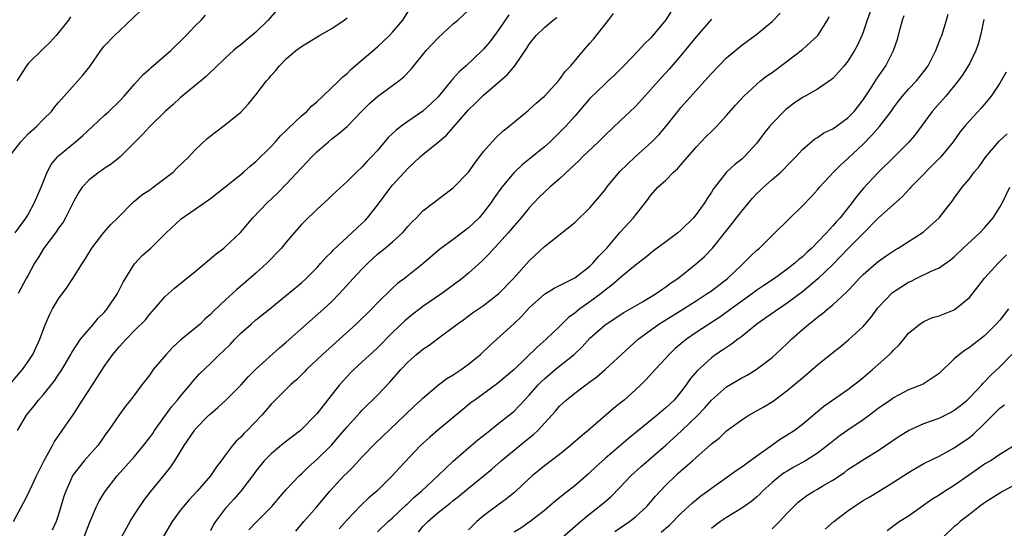
# Model space of a CAD drawing. Units: inches. Extents: x 2535000 to 2538000, y 1554000 to 1557000.
# Drawn here: x 2535270 to 2535400, y 1554950 to 1555017 of the extents above; entities that cross this region are included whole.
import ezdxf

# ---------------------------------------------------------------- set-up
doc = ezdxf.new("R2010")
doc.units = ezdxf.units.IN
doc.header["$MEASUREMENT"] = 0
doc.layers.add('LD25351554_2ft', color=153, linetype='Continuous')

msp = doc.modelspace()

# ---------------------------------------------------------------- linework, layer by layer
at = {"layer": 'LD25351554_2ft'}
for points, elevation in [([(2535269.57, 1554963), (2535270.77, 1554965), (2535271.77, 1554966.23), (2535272.36, 1554967), (2535273, 1554967.74), (2535274.46, 1554969.54), (2535275, 1554970.36), (2535275.27, 1554970.73), (2535276.62, 1554973), (2535276.75, 1554973.25), (2535277.9, 1554975), (2535279, 1554976.34), (2535279.59, 1554977), (2535280.22, 1554977.78), (2535281, 1554978.54), (2535281.41, 1554979), (2535282.75, 1554981), (2535283.48, 1554982.52), (2535285, 1554984.94), (2535285.99, 1554986.01), (2535287.16, 1554987), (2535289.18, 1554989), (2535291.13, 1554990.87), (2535293, 1554992.14), (2535295, 1554993.53), (2535296.88, 1554995), (2535299, 1554996.7), (2535299.36, 1554997), (2535300.22, 1554997.78), (2535301, 1554998.4), (2535303, 1555000.38), (2535303.58, 1555001), (2535304.24, 1555001.76), (2535305, 1555002.46), (2535305.26, 1555002.74), (2535307, 1555004.39), (2535307.68, 1555005), (2535308.32, 1555005.68), (2535309, 1555006.25), (2535309.81, 1555007), (2535311.9, 1555009), (2535312.44, 1555009.56), (2535313, 1555010), (2535313.5, 1555010.5), (2535315, 1555011.77), (2535317, 1555013.5), (2535318.58, 1555015), (2535319, 1555015.44), (2535320.37, 1555017), (2535321.37, 1555018.63)], 7978), ([(2535268.5, 1554999), (2535270.03, 1555001), (2535271, 1555002.02), (2535272.08, 1555003), (2535273, 1555003.95), (2535274.06, 1555005), (2535274.47, 1555005.53), (2535275, 1555006.15), (2535275.38, 1555006.62), (2535277.53, 1555009), (2535278.21, 1555009.79), (2535279.1, 1555010.9), (2535280.55, 1555013), (2535281, 1555013.57), (2535282.38, 1555015), (2535283, 1555015.61), (2535285.79, 1555018.21)], 7970), ([(2535268.73, 1554969.27), (2535270.22, 1554971), (2535271, 1554972.07), (2535271.61, 1554973), (2535272.54, 1554975), (2535273, 1554976.34), (2535273.25, 1554977), (2535273.78, 1554978.22), (2535274.19, 1554979), (2535275, 1554980.32), (2535276.14, 1554981.86), (2535276.88, 1554983), (2535278.13, 1554985), (2535278.48, 1554985.52), (2535279.38, 1554987), (2535280.94, 1554989.06), (2535281.88, 1554990.12), (2535282.78, 1554991), (2535284.89, 1554993.11), (2535285, 1554993.18), (2535285.98, 1554994.02), (2535287, 1554994.68), (2535287.47, 1554995), (2535290.1, 1554997), (2535290.53, 1554997.47), (2535292.14, 1554999), (2535293, 1554999.92), (2535294.58, 1555001.42), (2535295.69, 1555002.31), (2535297, 1555003.25), (2535299, 1555004.89), (2535300.02, 1555005.98), (2535301, 1555007.18), (2535302.4, 1555009), (2535302.68, 1555009.32), (2535303, 1555009.73), (2535303.62, 1555010.38), (2535304.09, 1555011), (2535305, 1555011.91), (2535306.27, 1555013), (2535307, 1555013.55), (2535307.91, 1555014.09), (2535309.36, 1555015), (2535311, 1555015.9), (2535312.64, 1555017), (2535313, 1555017.3)], 7976), ([(2535269.03, 1554951), (2535270.43, 1554953.57), (2535271, 1554954.65), (2535272.08, 1554957), (2535273.05, 1554958.95), (2535274.18, 1554961), (2535274.45, 1554961.55), (2535275.27, 1554962.74), (2535275.47, 1554963), (2535277, 1554965.2), (2535278.14, 1554967), (2535279.46, 1554969), (2535281, 1554971.42), (2535282.15, 1554973), (2535282.54, 1554973.46), (2535283, 1554974.04), (2535283.9, 1554975), (2535285, 1554976.14), (2535286.43, 1554977.57), (2535287, 1554978.31), (2535287.63, 1554979), (2535289, 1554980.56), (2535289.46, 1554981), (2535290.28, 1554981.72), (2535293, 1554983.9), (2535294.31, 1554985), (2535295.76, 1554986.24), (2535296.77, 1554987), (2535297, 1554987.19), (2535298.95, 1554989.05), (2535300.59, 1554991), (2535302.5, 1554993), (2535303.8, 1554994.2), (2535305, 1554995.4), (2535307, 1554997.58), (2535308.34, 1554999), (2535309, 1554999.65), (2535310.56, 1555001), (2535311, 1555001.36), (2535311.93, 1555002.07), (2535313, 1555003), (2535314.97, 1555005.03), (2535315.97, 1555006.03), (2535317, 1555006.96), (2535319.81, 1555009), (2535320.47, 1555009.53), (2535321.44, 1555010.56), (2535323.44, 1555013), (2535325, 1555014.69), (2535327, 1555016.51), (2535327.58, 1555017), (2535329, 1555018.31)], 7980), ([(2535269.29, 1554989), (2535270.73, 1554991), (2535271, 1554991.44), (2535271.84, 1554993), (2535272.68, 1554995), (2535273.47, 1554997), (2535274, 1554998), (2535274.84, 1554999), (2535275, 1554999.15), (2535277.22, 1555001), (2535278.17, 1555001.83), (2535279.45, 1555003), (2535281, 1555004.47), (2535281.6, 1555005), (2535283, 1555006.36), (2535283.63, 1555007), (2535285, 1555008.57), (2535286.15, 1555009.85), (2535287, 1555010.59), (2535287.21, 1555010.79), (2535289.78, 1555013), (2535290.39, 1555013.61), (2535291, 1555014.18), (2535291.4, 1555014.6), (2535291.81, 1555015), (2535293, 1555016.25), (2535293.78, 1555017), (2535294.36, 1555017.64)], 7972), ([(2535276.57, 1555017.44), (2535276.28, 1555017), (2535274.66, 1555015), (2535273.88, 1555014.12), (2535273, 1555013.27), (2535271, 1555011.28), (2535270.77, 1555011), (2535269.5, 1555009)], 7968), ([(2535303.72, 1555018.28), (2535302.61, 1555017), (2535301, 1555015.43), (2535299.66, 1555014.34), (2535299, 1555013.76), (2535298.57, 1555013.43), (2535298.05, 1555013), (2535297, 1555012.04), (2535295.45, 1555010.55), (2535295, 1555010.15), (2535294.43, 1555009.57), (2535291, 1555006.78), (2535290.08, 1555005.92), (2535289.05, 1555005), (2535287.01, 1555003), (2535286.07, 1555001.93), (2535285.09, 1555001), (2535283.05, 1554998.95), (2535281.94, 1554998.06), (2535281, 1554997.47), (2535280.74, 1554997.27), (2535280.33, 1554997), (2535279, 1554995.98), (2535278.11, 1554995), (2535277.65, 1554994.35), (2535277, 1554993.19), (2535275.92, 1554991), (2535275.58, 1554990.42), (2535275, 1554989.64), (2535274.57, 1554989), (2535273.06, 1554987), (2535272.29, 1554985.71), (2535271.82, 1554985), (2535271, 1554983.45), (2535270.74, 1554983), (2535269.67, 1554981)], 7974), ([(2535334.31, 1555017.69), (2535333, 1555015.78), (2535331.83, 1555014.17), (2535331, 1555013.18), (2535330.82, 1555013), (2535328.68, 1555011), (2535327.79, 1555010.21), (2535327, 1555009.31), (2535326.85, 1555009.15), (2535326.74, 1555009), (2535325, 1555006.93), (2535324.03, 1555005.97), (2535323, 1555005.01), (2535321, 1555003.64), (2535320.09, 1555003), (2535319.46, 1555002.54), (2535319, 1555002.07), (2535318.44, 1555001.56), (2535317, 1554999.85), (2535316.22, 1554999), (2535315.61, 1554998.39), (2535315, 1554997.7), (2535314.23, 1554997), (2535313, 1554995.78), (2535311.55, 1554994.45), (2535311, 1554993.92), (2535310.54, 1554993.46), (2535309, 1554992.06), (2535307.44, 1554990.56), (2535307, 1554990.1), (2535306.03, 1554989), (2535305, 1554987.79), (2535304.35, 1554987), (2535302.45, 1554985), (2535301, 1554983.69), (2535299, 1554981.98), (2535298.46, 1554981.54), (2535297.89, 1554981), (2535297, 1554980.19), (2535295.36, 1554978.64), (2535295, 1554978.26), (2535294.32, 1554977.68), (2535293.63, 1554977), (2535291.1, 1554974.9), (2535290.05, 1554973.95), (2535289.16, 1554973), (2535287.47, 1554971), (2535287, 1554970.33), (2535285.95, 1554969), (2535285, 1554967.68), (2535284.48, 1554967), (2535283.81, 1554966.19), (2535283, 1554965.07), (2535281.59, 1554963), (2535281.32, 1554962.67), (2535280.51, 1554961.49), (2535280.15, 1554961), (2535278.38, 1554959), (2535276.89, 1554957.11), (2535275.93, 1554955), (2535275.69, 1554954.31), (2535275, 1554951.94), (2535274.68, 1554951), (2535274.15, 1554949.85)], 7982), ([(2535278.38, 1554949), (2535279.09, 1554950.91), (2535279.24, 1554951.24), (2535279.97, 1554953), (2535280.32, 1554953.68), (2535281.1, 1554954.9), (2535282.73, 1554957), (2535285, 1554959.58), (2535286.18, 1554961), (2535287, 1554962.07), (2535287.39, 1554962.61), (2535287.65, 1554963), (2535289.89, 1554966.11), (2535290.64, 1554967), (2535291, 1554967.48), (2535292.34, 1554969), (2535292.63, 1554969.37), (2535293.56, 1554970.44), (2535295, 1554971.82), (2535296.2, 1554973), (2535296.63, 1554973.37), (2535297.63, 1554974.37), (2535298.22, 1554975), (2535299, 1554975.78), (2535300.35, 1554977), (2535301, 1554977.54), (2535302.84, 1554979), (2535305.29, 1554981), (2535307, 1554982.44), (2535307.61, 1554983), (2535309, 1554984.39), (2535309.56, 1554985), (2535310.22, 1554985.78), (2535311, 1554986.52), (2535311.23, 1554986.77), (2535313.65, 1554989), (2535314.33, 1554989.67), (2535315, 1554990.27), (2535315.37, 1554990.63), (2535315.71, 1554991), (2535317, 1554992.65), (2535318.76, 1554995), (2535319, 1554995.28), (2535321, 1554997.48), (2535322.62, 1554999), (2535323, 1554999.33), (2535325, 1555000.93), (2535326.12, 1555001.88), (2535329, 1555005.18), (2535329.93, 1555006.07), (2535331, 1555007.14), (2535334.13, 1555009.87), (2535335.09, 1555011), (2535336.67, 1555013.33), (2535337, 1555013.86), (2535337.93, 1555015), (2535339, 1555016.02), (2535340.16, 1555017), (2535340.63, 1555017.37)], 7984), ([(2535283, 1554948.45), (2535284.44, 1554951), (2535285, 1554951.92), (2535285.68, 1554953), (2535286.22, 1554953.78), (2535287.1, 1554954.9), (2535288.91, 1554957.09), (2535289.78, 1554958.22), (2535290.31, 1554959), (2535291.56, 1554961), (2535292.88, 1554963), (2535293, 1554963.15), (2535294.8, 1554965), (2535295, 1554965.19), (2535295.99, 1554966.01), (2535297.04, 1554966.96), (2535299, 1554968.96), (2535299.96, 1554970.04), (2535301, 1554971.08), (2535304.12, 1554973.88), (2535305, 1554974.62), (2535307.65, 1554977), (2535309.96, 1554979), (2535311, 1554979.96), (2535312.02, 1554981), (2535313.82, 1554983), (2535315, 1554984.27), (2535315.72, 1554985), (2535317, 1554986.19), (2535318.01, 1554987), (2535319, 1554987.84), (2535320.29, 1554989), (2535320.63, 1554989.37), (2535321, 1554989.82), (2535321.56, 1554990.44), (2535322.13, 1554991), (2535323, 1554991.89), (2535327, 1554994.91), (2535329, 1554997), (2535329.82, 1554998.18), (2535331, 1554999.71), (2535332.11, 1555001), (2535332.54, 1555001.46), (2535333.58, 1555002.42), (2535334.3, 1555003), (2535336.88, 1555005.12), (2535337.92, 1555006.08), (2535339, 1555007.01), (2535340.84, 1555009), (2535341, 1555009.19), (2535341.76, 1555010.24), (2535342.48, 1555011), (2535344.15, 1555013), (2535345, 1555013.96), (2535345.48, 1555014.52), (2535347.44, 1555017), (2535348.1, 1555017.9)], 7986), ([(2535355.75, 1555018.25), (2535355, 1555017.03), (2535353.31, 1555015), (2535353, 1555014.65), (2535352.15, 1555013.85), (2535351.4, 1555013), (2535349.45, 1555011), (2535348.22, 1555009.78), (2535347.42, 1555009), (2535347, 1555008.62), (2535345, 1555006.67), (2535343, 1555004.37), (2535341.78, 1555003), (2535341, 1555002.2), (2535339.76, 1555001), (2535339, 1555000.32), (2535337.41, 1554999), (2535336.06, 1554997.94), (2535335, 1554996.93), (2535333.38, 1554995), (2535332.39, 1554993.61), (2535331.97, 1554993), (2535331, 1554991.69), (2535330.4, 1554991), (2535329, 1554989.65), (2535327, 1554988.14), (2535325.19, 1554986.81), (2535323, 1554984.92), (2535320.56, 1554983), (2535319.67, 1554982.33), (2535319, 1554981.73), (2535317, 1554979.77), (2535316.26, 1554979), (2535314.19, 1554977), (2535309.76, 1554973), (2535309, 1554972.27), (2535307.64, 1554971), (2535307.33, 1554970.67), (2535306.33, 1554969.67), (2535305.57, 1554969), (2535303.55, 1554967), (2535303, 1554966.43), (2535301.77, 1554965), (2535299.85, 1554963), (2535299.41, 1554962.59), (2535299, 1554962.12), (2535298.41, 1554961.59), (2535297.9, 1554961), (2535297, 1554959.8), (2535296.42, 1554959), (2535295.8, 1554958.2), (2535295.03, 1554957), (2535293.26, 1554955), (2535292.17, 1554953.83), (2535291.44, 1554953), (2535291, 1554952.44), (2535289.94, 1554951), (2535288.79, 1554949)], 7988), ([(2535361, 1555017.14), (2535359, 1555014.81), (2535357, 1555012.37), (2535355.46, 1555010.54), (2535354.04, 1555009), (2535353, 1555007.82), (2535352.23, 1555007), (2535351, 1555005.65), (2535349, 1555003.74), (2535347, 1555001.86), (2535346.14, 1555001), (2535344.03, 1554999), (2535343.53, 1554998.47), (2535343, 1554998), (2535341, 1554996.12), (2535339.7, 1554995), (2535339, 1554994.35), (2535338.32, 1554993.68), (2535337, 1554992.3), (2535335.95, 1554991), (2535335, 1554989.92), (2535334.23, 1554989), (2535333, 1554987.65), (2535332.37, 1554987), (2535331.74, 1554986.26), (2535331, 1554985.51), (2535330.74, 1554985.26), (2535329, 1554983.7), (2535328.16, 1554983), (2535325.51, 1554981), (2535323, 1554979.29), (2535322.61, 1554979), (2535321.69, 1554978.31), (2535320.6, 1554977.4), (2535319, 1554975.87), (2535317, 1554973.87), (2535313.89, 1554971), (2535313.44, 1554970.56), (2535312.47, 1554969.53), (2535312.02, 1554969), (2535309, 1554965.19), (2535308.83, 1554965), (2535307, 1554963.11), (2535306.88, 1554963), (2535304.69, 1554961.31), (2535303, 1554959.93), (2535302.09, 1554959), (2535301, 1554957.64), (2535300.54, 1554957), (2535299.02, 1554955), (2535298.07, 1554953.93), (2535297.2, 1554953), (2535297, 1554952.76), (2535295.66, 1554951), (2535295.4, 1554950.6), (2535295, 1554949.78)], 7990), ([(2535300.08, 1554949.92), (2535301, 1554950.89), (2535303.08, 1554953), (2535303.96, 1554954.04), (2535305, 1554955.23), (2535306.67, 1554957), (2535307, 1554957.29), (2535307.86, 1554958.14), (2535309, 1554959.15), (2535310.93, 1554961.07), (2535311.87, 1554962.13), (2535313, 1554963.47), (2535314.68, 1554965.32), (2535315, 1554965.67), (2535317, 1554967.63), (2535318.65, 1554969.35), (2535320.09, 1554971), (2535321, 1554971.98), (2535322.17, 1554973), (2535322.63, 1554973.37), (2535323, 1554973.69), (2535323.8, 1554974.2), (2535325.44, 1554975.44), (2535327, 1554976.58), (2535327.51, 1554977), (2535328.4, 1554977.61), (2535329.54, 1554978.46), (2535330.31, 1554979), (2535331, 1554979.46), (2535333, 1554981), (2535334.93, 1554983), (2535337, 1554985.31), (2535339, 1554987.19), (2535340.01, 1554988.01), (2535343, 1554990.36), (2535345, 1554992.29), (2535347, 1554994.67), (2535347.23, 1554995), (2535348.94, 1554997.06), (2535350.95, 1554999), (2535353.18, 1555001), (2535354.08, 1555001.92), (2535355, 1555003.01), (2535356.58, 1555005), (2535357, 1555005.5), (2535359, 1555007.75), (2535360.55, 1555009.45), (2535361, 1555009.97), (2535361.98, 1555011), (2535363, 1555012.04), (2535365, 1555013.69), (2535367, 1555015.18), (2535369, 1555016.84), (2535370.08, 1555017.92)], 7992), ([(2535306.26, 1554949.74), (2535307.31, 1554951), (2535309, 1554952.95), (2535310.73, 1554955), (2535312.58, 1554957), (2535313, 1554957.43), (2535313.8, 1554958.2), (2535315, 1554959.5), (2535316.72, 1554961.28), (2535320.63, 1554965), (2535321.83, 1554966.17), (2535322.74, 1554967), (2535323, 1554967.26), (2535325.07, 1554969), (2535326.17, 1554969.83), (2535327, 1554970.32), (2535328.02, 1554971), (2535329, 1554971.71), (2535330.58, 1554973), (2535331.83, 1554974.17), (2535334.98, 1554977.02), (2535335.99, 1554978.01), (2535337, 1554979.15), (2535339, 1554980.95), (2535340.29, 1554981.71), (2535343, 1554983.07), (2535345, 1554984.61), (2535345.4, 1554985), (2535346.13, 1554985.87), (2535347, 1554986.76), (2535347.22, 1554987), (2535349, 1554989.09), (2535350.76, 1554991), (2535351, 1554991.34), (2535352.62, 1554993.38), (2535353, 1554993.93), (2535353.94, 1554995), (2535355, 1554995.92), (2535356.03, 1554997), (2535356.55, 1554997.45), (2535357, 1554997.94), (2535359, 1555000.28), (2535360.32, 1555001.68), (2535361, 1555002.36), (2535361.33, 1555002.67), (2535361.66, 1555003), (2535363, 1555004.43), (2535364.19, 1555005.81), (2535365.27, 1555007), (2535367, 1555008.59), (2535367.48, 1555009), (2535368.33, 1555009.67), (2535369, 1555010.12), (2535371, 1555011.61), (2535372.84, 1555013), (2535373, 1555013.14), (2535375.02, 1555014.98), (2535376.3, 1555017), (2535376.51, 1555017.49)], 7994), ([(2535381.91, 1555018.09), (2535381.55, 1555017), (2535381, 1555015.44), (2535380.83, 1555015), (2535380.28, 1555013.72), (2535379.88, 1555013), (2535379, 1555011.6), (2535378.5, 1555011), (2535377.81, 1555010.19), (2535377, 1555009.32), (2535376.83, 1555009.17), (2535375, 1555007.94), (2535373.36, 1555007), (2535373, 1555006.82), (2535371.91, 1555006.09), (2535371, 1555005.38), (2535370.79, 1555005.21), (2535369, 1555003.39), (2535368.65, 1555003), (2535367.93, 1555002.07), (2535367, 1555000.83), (2535365.31, 1554999), (2535365, 1554998.72), (2535364.05, 1554997.95), (2535363, 1554996.98), (2535361.24, 1554994.76), (2535361, 1554994.35), (2535360.47, 1554993.53), (2535360.15, 1554993), (2535359, 1554991.42), (2535358.66, 1554991), (2535357, 1554989.35), (2535356.58, 1554989), (2535355, 1554987.81), (2535353.38, 1554986.62), (2535352.27, 1554985.73), (2535351, 1554984.76), (2535349, 1554983.09), (2535347.9, 1554982.1), (2535347, 1554981.44), (2535346.47, 1554981), (2535345, 1554979.92), (2535343.69, 1554979), (2535343.3, 1554978.7), (2535343, 1554978.43), (2535342.16, 1554977.84), (2535341, 1554976.67), (2535339.25, 1554975), (2535338.03, 1554973.97), (2535335, 1554971), (2535332.83, 1554969.17), (2535329.82, 1554967), (2535329.35, 1554966.65), (2535328.24, 1554965.76), (2535327, 1554964.7), (2535324.94, 1554963), (2535323.9, 1554962.1), (2535322.7, 1554961), (2535319.93, 1554958.07), (2535318.96, 1554957), (2535316.93, 1554955), (2535315.87, 1554954.13), (2535314.85, 1554953.15), (2535313, 1554951.24), (2535311.96, 1554950.04)], 7996), ([(2535317, 1554949.65), (2535318.4, 1554951), (2535319, 1554951.51), (2535320.79, 1554953.21), (2535321, 1554953.39), (2535321.82, 1554954.18), (2535322.8, 1554955), (2535324.97, 1554957), (2535327, 1554958.94), (2535329, 1554960.69), (2535330.25, 1554961.75), (2535331.36, 1554962.64), (2535331.83, 1554963), (2535333, 1554963.93), (2535335, 1554965.55), (2535335.73, 1554966.27), (2535336.37, 1554967), (2535337, 1554967.65), (2535338.2, 1554969), (2535338.59, 1554969.41), (2535339, 1554969.8), (2535340.43, 1554971), (2535342.91, 1554973), (2535343.98, 1554974.02), (2535345, 1554975.12), (2535347, 1554976.89), (2535347.14, 1554977), (2535349.48, 1554978.52), (2535351.92, 1554979.92), (2535353.73, 1554981), (2535354.47, 1554981.53), (2535355, 1554981.88), (2535355.64, 1554982.36), (2535356.58, 1554983), (2535359.11, 1554985), (2535360.09, 1554985.91), (2535361.14, 1554987), (2535363.76, 1554990.24), (2535364.32, 1554991), (2535365, 1554991.88), (2535366.42, 1554993.58), (2535367, 1554994.17), (2535367.43, 1554994.57), (2535367.87, 1554995), (2535369, 1554996.01), (2535370.14, 1554997), (2535370.58, 1554997.42), (2535371, 1554997.88), (2535372.12, 1554999), (2535373, 1554999.97), (2535374.64, 1555001.36), (2535375, 1555001.57), (2535375.84, 1555002.16), (2535377, 1555002.71), (2535379, 1555004.15), (2535379.81, 1555005), (2535381, 1555006.51), (2535381.95, 1555007.95), (2535382.76, 1555009.24), (2535384, 1555011), (2535385, 1555013), (2535385.51, 1555014.49), (2535385.87, 1555015.87), (2535386.2, 1555017), (2535386.4, 1555017.6)], 7998), ([(2535322.4, 1554949.6), (2535323, 1554950.33), (2535323.64, 1554951), (2535325, 1554952.17), (2535326.6, 1554953.4), (2535327, 1554953.76), (2535327.7, 1554954.3), (2535329, 1554955.4), (2535332.09, 1554957.91), (2535333.31, 1554959), (2535337, 1554962.01), (2535337.56, 1554962.44), (2535338.15, 1554963), (2535340.47, 1554965.53), (2535341, 1554966.17), (2535341.89, 1554967), (2535343, 1554967.88), (2535344.48, 1554969), (2535344.79, 1554969.21), (2535345, 1554969.39), (2535345.93, 1554970.07), (2535347, 1554971.02), (2535351.37, 1554975), (2535354.09, 1554977), (2535354.65, 1554977.35), (2535357.35, 1554979), (2535359, 1554980.05), (2535360.46, 1554981), (2535361, 1554981.38), (2535363.11, 1554983), (2535365, 1554984.79), (2535365.25, 1554985), (2535366.12, 1554985.88), (2535367, 1554986.72), (2535367.33, 1554987), (2535369, 1554988.67), (2535369.37, 1554989), (2535371, 1554990.6), (2535371.19, 1554990.81), (2535373, 1554992.55), (2535374.2, 1554993.8), (2535375, 1554994.68), (2535375.26, 1554995), (2535377.08, 1554997), (2535378.05, 1554997.95), (2535379, 1554998.8), (2535381, 1555000.68), (2535382.15, 1555001.85), (2535383.14, 1555003), (2535384.68, 1555005), (2535385, 1555005.47), (2535385.66, 1555006.34), (2535386.21, 1555007), (2535387, 1555007.9), (2535388.04, 1555009), (2535389, 1555010.24), (2535389.55, 1555011), (2535390.15, 1555012.15), (2535390.58, 1555013), (2535391.26, 1555014.74), (2535391.38, 1555015), (2535391.98, 1555017), (2535392.19, 1555017.81)], 8000), ([(2535396.89, 1555017.11), (2535396.45, 1555015), (2535396.16, 1555013.84), (2535395.87, 1555013), (2535395, 1555011.26), (2535394.86, 1555011), (2535394.13, 1555009.87), (2535393.53, 1555009), (2535391.88, 1555007), (2535390.11, 1555005), (2535387.94, 1555002.06), (2535387.06, 1555001), (2535385.08, 1554999), (2535383, 1554996.97), (2535381.08, 1554994.92), (2535380.16, 1554993.84), (2535379.56, 1554993), (2535377.96, 1554991), (2535377.49, 1554990.51), (2535377, 1554989.91), (2535376.55, 1554989.45), (2535376.18, 1554989), (2535375, 1554987.76), (2535374.24, 1554987), (2535373.58, 1554986.42), (2535373, 1554985.86), (2535372.51, 1554985.49), (2535371.98, 1554985), (2535371, 1554984.24), (2535369.31, 1554983), (2535367.92, 1554982.08), (2535367, 1554981.44), (2535366.43, 1554981), (2535363.28, 1554978.72), (2535362.1, 1554977.9), (2535359, 1554975.88), (2535357.71, 1554975), (2535356.24, 1554973.76), (2535355.44, 1554973), (2535355, 1554972.49), (2535353.6, 1554971), (2535352.36, 1554969.64), (2535351.71, 1554969), (2535351, 1554968.33), (2535349.52, 1554967), (2535349, 1554966.57), (2535348.12, 1554965.88), (2535344.76, 1554963), (2535343.79, 1554962.21), (2535342.43, 1554961), (2535341, 1554959.83), (2535339, 1554958.33), (2535337.4, 1554957), (2535337, 1554956.65), (2535335.12, 1554954.88), (2535334.01, 1554953.99), (2535332.85, 1554953.15), (2535331, 1554951.73), (2535330.1, 1554951), (2535329, 1554949.91)], 8002), ([(2535399.85, 1555010.15), (2535399.19, 1555009), (2535399, 1555008.69), (2535397.86, 1555007), (2535396.57, 1555005.43), (2535396.15, 1555005), (2535395, 1555003.77), (2535394.35, 1555003), (2535393.76, 1555002.24), (2535392.87, 1555001), (2535391.23, 1554999), (2535387.29, 1554995), (2535387.16, 1554994.84), (2535386.19, 1554993.81), (2535383, 1554990.92), (2535381, 1554988.93), (2535379, 1554986.9), (2535378.08, 1554985.92), (2535377, 1554984.83), (2535375.05, 1554982.95), (2535373, 1554981.25), (2535371, 1554979.74), (2535369.88, 1554979), (2535368.2, 1554977.8), (2535366.99, 1554977), (2535365, 1554975.38), (2535364.49, 1554975), (2535363.67, 1554974.33), (2535363, 1554973.92), (2535362.46, 1554973.54), (2535361.6, 1554973), (2535361, 1554972.57), (2535359.14, 1554970.86), (2535358.23, 1554969.77), (2535357.7, 1554969), (2535357, 1554968.07), (2535356.09, 1554967), (2535355, 1554965.95), (2535354.48, 1554965.52), (2535353.88, 1554965), (2535350.08, 1554961.92), (2535347, 1554959.31), (2535345.78, 1554958.22), (2535345, 1554957.44), (2535344.77, 1554957.23), (2535343, 1554955.71), (2535341.47, 1554954.53), (2535341, 1554954.13), (2535340.37, 1554953.63), (2535339, 1554952.45), (2535337.15, 1554951), (2535335.88, 1554950.12), (2535335, 1554949.58)], 8004), ([(2535341, 1554948.58), (2535343.76, 1554951), (2535345, 1554952.03), (2535346.68, 1554953.32), (2535347.76, 1554954.24), (2535349, 1554955.51), (2535350.4, 1554957), (2535351.77, 1554958.23), (2535355, 1554961.05), (2535357.08, 1554962.92), (2535359.23, 1554965), (2535360.08, 1554965.92), (2535361, 1554966.99), (2535363, 1554968.72), (2535365, 1554969.9), (2535365.71, 1554970.29), (2535366.91, 1554971), (2535369, 1554972.59), (2535370.26, 1554973.74), (2535371, 1554974.45), (2535371.56, 1554975), (2535373, 1554976.27), (2535373.84, 1554977), (2535374.5, 1554977.5), (2535375, 1554977.92), (2535375.63, 1554978.37), (2535376.37, 1554979), (2535377, 1554979.51), (2535378.82, 1554981.18), (2535379, 1554981.39), (2535379.79, 1554982.21), (2535380.49, 1554983), (2535381, 1554983.53), (2535382.71, 1554985), (2535383, 1554985.24), (2535384.03, 1554985.97), (2535385.22, 1554986.78), (2535385.61, 1554987), (2535388.92, 1554989.08), (2535391, 1554990.97), (2535392.58, 1554993), (2535392.78, 1554993.22), (2535393, 1554993.56), (2535393.61, 1554994.39), (2535394.03, 1554995), (2535395, 1554996.11), (2535395.64, 1554997), (2535396.27, 1554997.73), (2535397.18, 1554999), (2535398.93, 1555001.07), (2535399.98, 1555002.02)], 8006), ([(2535348.3, 1554949.7), (2535349, 1554950.16), (2535350.21, 1554951), (2535351, 1554951.63), (2535352.51, 1554953), (2535353, 1554953.55), (2535353.66, 1554954.34), (2535355, 1554955.77), (2535356.26, 1554957), (2535356.65, 1554957.35), (2535357, 1554957.68), (2535358.51, 1554959), (2535359, 1554959.45), (2535360.89, 1554961.11), (2535361, 1554961.22), (2535362.01, 1554961.99), (2535363, 1554962.94), (2535365, 1554964.4), (2535365.94, 1554965), (2535367.9, 1554966.1), (2535369.14, 1554966.86), (2535371, 1554968.25), (2535372.5, 1554969.5), (2535373, 1554969.94), (2535373.59, 1554970.41), (2535374.28, 1554971), (2535375, 1554971.65), (2535377, 1554973.27), (2535377.98, 1554974.02), (2535379.09, 1554974.91), (2535381, 1554976.66), (2535382.08, 1554977.92), (2535382.84, 1554979), (2535383, 1554979.18), (2535384.87, 1554981.13), (2535387, 1554982.52), (2535387.35, 1554982.65), (2535388.01, 1554983), (2535389.96, 1554983.96), (2535391, 1554984.41), (2535392.53, 1554985.47), (2535393, 1554985.85), (2535394.19, 1554987), (2535396.36, 1554989), (2535397, 1554989.67), (2535398.13, 1554991), (2535399, 1554992.37), (2535399.36, 1554993), (2535400.31, 1554995)], 8008), ([(2535354.41, 1554949.59), (2535355, 1554950.14), (2535355.47, 1554950.53), (2535357, 1554952.06), (2535358.53, 1554953.47), (2535359.63, 1554954.37), (2535360.5, 1554955), (2535361, 1554955.38), (2535363.29, 1554957), (2535364.28, 1554957.72), (2535365, 1554958.19), (2535367, 1554959.65), (2535368.95, 1554961.05), (2535370.13, 1554961.87), (2535371, 1554962.4), (2535371.91, 1554963), (2535373, 1554963.83), (2535375.83, 1554966.17), (2535379, 1554968.4), (2535379.79, 1554969), (2535380.46, 1554969.54), (2535381, 1554969.95), (2535382.24, 1554971), (2535384.49, 1554973), (2535384.74, 1554973.26), (2535385, 1554973.57), (2535385.73, 1554974.27), (2535386.37, 1554975), (2535387, 1554975.79), (2535388.47, 1554977), (2535388.78, 1554977.22), (2535389, 1554977.33), (2535390.16, 1554977.84), (2535391, 1554978.09), (2535393, 1554978.88), (2535393.18, 1554979), (2535395, 1554980.51), (2535396.12, 1554981.88), (2535397, 1554983.05), (2535398.78, 1554985), (2535399.91, 1554986.09)], 8010), ([(2535400.16, 1554979), (2535399, 1554977.52), (2535398.55, 1554977), (2535397, 1554975.44), (2535395.61, 1554974.39), (2535395, 1554973.89), (2535394.44, 1554973.56), (2535393.68, 1554973), (2535393, 1554972.41), (2535391, 1554970.51), (2535388.91, 1554969.09), (2535387, 1554968.34), (2535385, 1554967.29), (2535384.61, 1554967), (2535383, 1554965.88), (2535381.86, 1554965), (2535381, 1554964.39), (2535379, 1554963.04), (2535377.81, 1554962.19), (2535376.68, 1554961.32), (2535376.31, 1554961), (2535375, 1554959.99), (2535373.42, 1554959), (2535371.86, 1554958.14), (2535371, 1554957.65), (2535370.6, 1554957.4), (2535370.06, 1554957), (2535369, 1554956.12), (2535367.75, 1554955), (2535367.38, 1554954.62), (2535367, 1554954.27), (2535366.32, 1554953.68), (2535365, 1554952.74), (2535363, 1554951.53), (2535362.2, 1554951), (2535361.51, 1554950.49), (2535361, 1554950.1)], 8012), ([(2535369, 1554950.03), (2535369.99, 1554951), (2535371, 1554952.11), (2535371.85, 1554953), (2535372.45, 1554953.55), (2535373, 1554954), (2535373.59, 1554954.41), (2535374.51, 1554955), (2535375, 1554955.27), (2535375.68, 1554955.68), (2535377, 1554956.45), (2535378.54, 1554957.46), (2535379, 1554957.83), (2535380.78, 1554959), (2535383, 1554960.34), (2535385.77, 1554962.23), (2535387, 1554963), (2535389, 1554963.89), (2535391, 1554964.63), (2535392.6, 1554965.4), (2535393, 1554965.64), (2535393.77, 1554966.23), (2535394.71, 1554967), (2535395, 1554967.27), (2535396.63, 1554969), (2535396.8, 1554969.2), (2535397, 1554969.37), (2535397.78, 1554970.21), (2535399, 1554971.37), (2535400.61, 1554973)], 8014), ([(2535376.02, 1554949.98), (2535377.13, 1554951), (2535379, 1554952.41), (2535379.82, 1554953), (2535381, 1554953.75), (2535381.79, 1554954.21), (2535383.04, 1554954.96), (2535385, 1554956.17), (2535387, 1554957.47), (2535387.96, 1554958.04), (2535389, 1554958.62), (2535391, 1554959.61), (2535392.3, 1554960.3), (2535393, 1554960.69), (2535395, 1554962.07), (2535395.52, 1554962.48), (2535397, 1554963.92), (2535399, 1554965.92), (2535399.62, 1554966.38)], 8016), ([(2535384.16, 1554949.84), (2535385.76, 1554951), (2535387, 1554951.77), (2535390.06, 1554953.94), (2535391, 1554954.51), (2535391.71, 1554955), (2535393, 1554955.81), (2535394.88, 1554957.12), (2535396.08, 1554957.92), (2535397, 1554958.58), (2535397.74, 1554959), (2535399, 1554959.85), (2535400.94, 1554961.06)], 8018), ([(2535401, 1554955.82), (2535399.44, 1554955), (2535399, 1554954.74), (2535397, 1554953.47), (2535396.34, 1554953), (2535395, 1554951.93), (2535393.79, 1554951), (2535393.38, 1554950.62), (2535393, 1554950.33), (2535391.59, 1554949)], 8020)]:
    msp.add_lwpolyline(points, dxfattribs=dict(at, elevation=elevation))

doc.saveas('drawing.dxf')
